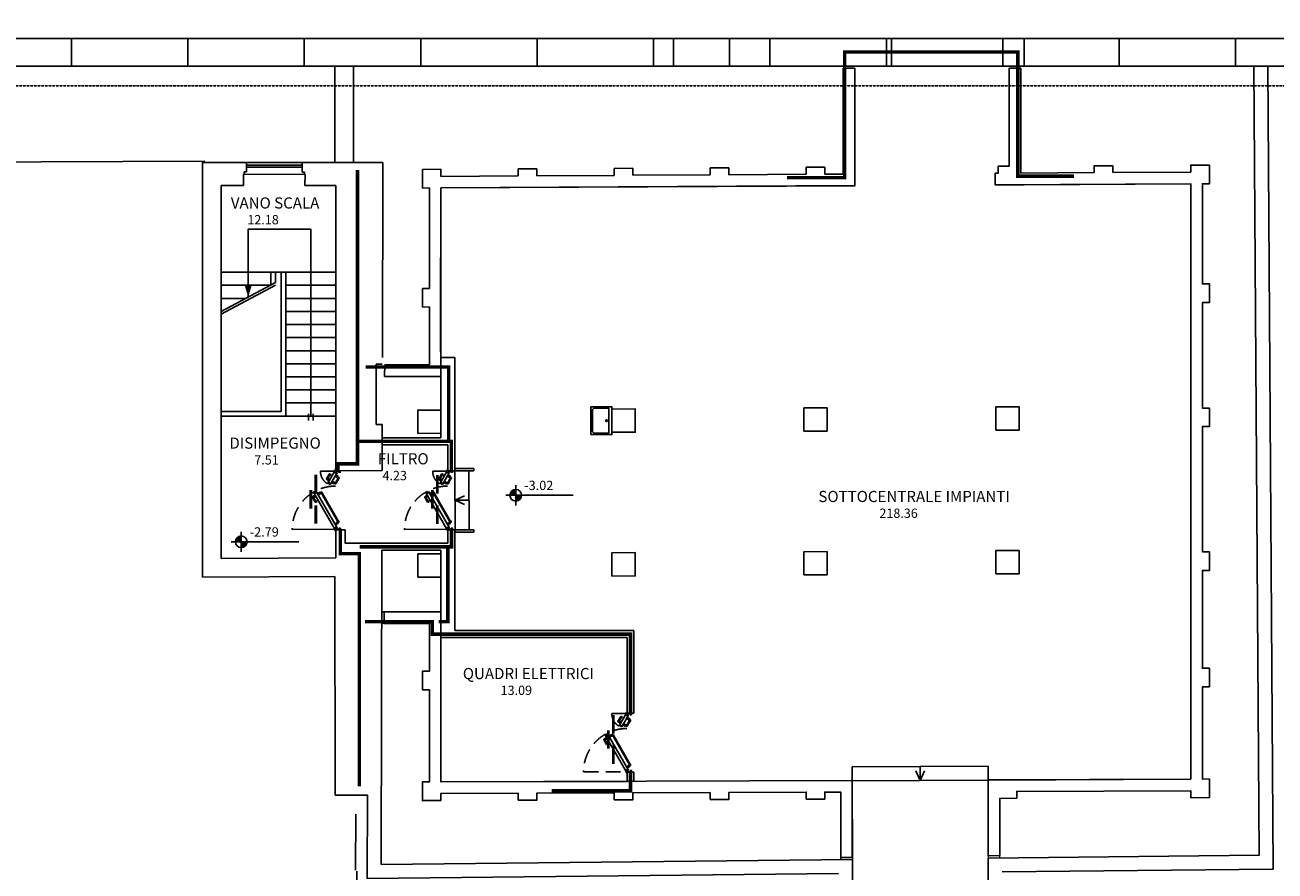
# Model space of a CAD drawing. Units: millimetres. Extents: x -130112 to 252683, y -100665 to 106085.
# Drawn here: x 40060 to 66906, y -23871 to -5692 of the extents above; entities that cross this region are included whole.
import ezdxf
from ezdxf.enums import TextEntityAlignment as Align

# ---------------------------------------------------------------- set-up
doc = ezdxf.new("R2010")
doc.units = ezdxf.units.MM
doc.header["$LTSCALE"] = 10
for name, pattern in [('CONTINUA', [0]), ('HIDDEN', [0.375, 0.25, -0.125]), ('X_00-1 - P.Semint$0$HIDDEN2', [4.7625, 3.175, -1.5875])]:
    doc.linetypes.add(name, pattern=pattern)
doc.layers.add('_FINESTRE', color=5, linetype='CONTINUA', plot=False)
for name, color, linetype in [('X_00-1 - P.Semint$0$A-MURI-NONSEZ', 251, 'Continuous'), ('X_00-1 - P.Semint$0$A-MURI-SEZ', 171, 'Continuous'), ('X_00-1 - P.Semint$0$A-PORTE', 251, 'Continuous'), ('X_00-1 - P.Semint$0$A-Porte-proiezione', 251, 'X_00-1 - P.Semint$0$HIDDEN2'), ('X_00-1 - P.Semint$0$A-QUOTE-ALT', 251, 'Continuous'), ('X_00-1 - P.Semint$0$A-SAN', 7, 'Continuous'), ('X_00-1 - P.Semint$0$A-SCALE', 251, 'Continuous'), ('X_00-1 - P.Semint$0$A-TEX-ROOM', 251, 'Continuous'), ('X_00-1 - P.Semint$0$F-COMP_REI', 10, 'X_00-1 - P.Semint$0$HIDDEN2'), ('X_00-1 - P.Semint$0$F-REI', 251, 'Continuous'), ('X_00-1 - P.Semint$0$INFERRIATE_', 111, 'Continuous'), ('X_00-1 - P.Semint$0$S-CLS', 171, 'Continuous'), ('X_00-1 - P.Semint$0$VISTE', 6, 'Continuous'), ('X_00-1 - P.Semint$0$X_esterno', 9, 'Continuous'), ('x_00-1_RD_Semint', 7, 'Continuous'), ('x_00-1_RD_Semint$0$X_00-1 - P.Semint', 7, 'Continuous')]:
    doc.layers.add(name, color=color, linetype=linetype)
doc.layers.add('X_00-1 - P.Semint$0$GIUNTO', color=7, linetype='Continuous', lineweight=9)
doc.styles.add('X_00-1 - P.Semint$0$Destinazione', font='arial.ttf')

# ---------------------------------------------------------------- blocks, each defined once
blk = doc.blocks.new('X_00-1 - P.Semint$0$XA-2546-COS-1A0-DIAFRAMMI-PERIZIA1')
at = {"layer": 'X_00-1 - P.Semint$0$X_esterno'}
for p, q in [((97520, -13120), (-355, -13120)), ((62145, -13120), (62145, -13720)), ((64645, -13120), (64645, -13720)), ((67145, -13120), (67145, -13720)), ((68695, -13120), (68095, -13120)), ((69645, -13120), (69645, -13720)), ((72145, -13120), (72145, -13720)), ((74645, -13120), (74645, -13720)), ((77145, -13120), (77145, -13720)), ((79645, -13120), (79645, -13720)), ((82145, -13120), (82145, -13720)), ((84645, -13120), (84645, -13720)), ((87145, -13120), (87145, -13720)), ((-3703, -13720), (97520, -13720))]:
    blk.add_line(p, q, dxfattribs=at)
blk = doc.blocks.new('X_00-1 - P.Semint$0$Fre1')
blk.add_lwpolyline([(-25, 0, 15, 0, 0), (0, 0, 0, 0, 0)], format="xyseb")
blk = doc.blocks.new('X_00-1 - P.Semint$0$Quota_oriz')
for p, q in [((123.6, 0), (-21.7, 0)), ((0, -21.7), (0, 21.7))]:
    blk.add_line(p, q)
at = {"const_width": 12.5}
for points in [[(0, 6.3, 0.414214), (-6.3, 0, 1)], [(0, -6.3, 0.414214), (6.3, 0, 1)]]:
    blk.add_lwpolyline(points, format="xyb", dxfattribs=at)
blk.add_circle((0, 0), 12.5)
at = {"style": 'X_00-1 - P.Semint$0$Destinazione'}
blk.add_attdef('QUOTA_ORIZ', (18.2, 11.1), '', height=20, dxfattribs=at)
blk = doc.blocks.new('X_00-1 - P.Semint$0$Dest_mq')
at = {"style": 'X_00-1 - P.Semint$0$Destinazione', "width": 0.99}
for tag, p in [('DESTINAZIONE-RIGA1', (0, 0)), ('DESTINAZIONE-RIGA2', (0, -380)), ('DESTINAZIONE-RIGA3', (0, -760))]:
    blk.add_attdef(tag, text='', height=240, dxfattribs=at).set_placement(p, align=Align.CENTER)
blk = doc.blocks.new('X_00-1 - P.Semint$0$PortaR120_2b')
at = {"linetype": 'Continuous'}
for p, q in [((-120.7, 2.1), (-123.7, -3.1)), ((-6.3, 2.1), (-3.3, -3.1)), ((-125.5, -2.1), (-127, -1.2)), ((-120, -12.2), (-118.5, -9.6)), ((-119.8, -13.6), (-109.6, -19.4)), ((-116.8, -10.6), (-118.5, -9.6)), ((-117.4, -11.6), (-116.8, -10.6)), ((-110.4, -16.7), (-117, -12.8)), ((-108, -14.4), (-109.1, -16.3)), ((-106.3, -15.4), (-108.4, -19.1)), ((-99, -10.4), (-102, -15.6)), ((-100.3, -16.6), (-98.8, -17.5)), ((-1.5, -2.1), (0, -1.2)), ((-79.4, -47), (-80.9, -47.9)), ((-80.6, -40.8), (-77.6, -46)), ((-73.3, -45.8), (-71.2, -49.5)), ((-71.6, -44.8), (-70.5, -46.7)), ((-59.9, -43.9), (-70, -49.8)), ((-69.3, -47.1), (-62.6, -43.2)), ((-62.9, -40.9), (-61.1, -39.9)), ((-62.3, -42), (-62.9, -40.9)), ((-59.6, -42.6), (-61.1, -39.9))]:
    blk.add_line(p, q, dxfattribs=at)
for p, q in [((-125.9, -0.5), (-125.9, -32.5)), ((-1.1, -93.3), (-1.1, -0.5))]:
    blk.add_line(p, q)
for points in [[(-130, -0.5), (-130, 0), (-127, 0), (-127, 10), (-123.5, 10), (-123.5, 7), (-126, 7), (-126, -0.5)], [(-97.3, -11.4), (-122.5, 3.1), (-125.5, -2.1), (-100.3, -16.6)], [(-112.4, 3.8), (-115.2, -1.1), (-117.9, 0.5), (-115.1, 5.4)], [(-101.7, 1.8), (-108.8, 5.9), (-109.6, 4.6), (-102.4, 0.5)], [(-82.4, -41.8), (-4.5, 3.1), (-1.5, -2.1), (-79.4, -47)], [(-78, -28.5), (-18.2, 5.9), (-17.4, 4.6), (-77.2, -29.9)], [(-14.6, 3.8), (-11.8, -1.1), (-9.1, 0.5), (-11.9, 5.4)], [(3, -0.5), (3, 0), (0, 0), (0, 10), (-3.5, 10), (-3.5, 7), (-1, 7), (-1, -0.5)], [(-104.3, -14.3), (-108, -12.1), (-109, -13.9), (-105.3, -16)], [(-101.7, -2.4), (-104.5, -7.2), (-101.8, -8.8), (-99, -3.9)], [(-77.9, -32.7), (-75.1, -37.6), (-77.8, -39.2), (-80.6, -34.3)], [(-75.3, -44.7), (-71.6, -42.5), (-70.6, -44.2), (-74.3, -46.4)]]:
    blk.add_lwpolyline(points, close=True, dxfattribs=at)
for points in [[(-114.2, 4.9), (-113.2, 6.7, -0.414214), (-110.3, 7.4), (-108.5, 6.4), (-109.8, 4.1), (-110.9, 4.8, 0.365977), (-113.3, 4.3)], [(-101.7, 1.8), (-101.4, 2.3), (-99.6, 1.2, -0.414214), (-98.8, -1.6), (-99.9, -3.4), (-100.8, -2.9, 0.365977), (-101.6, -0.6), (-102.7, 0), (-102.4, 0.5)], [(-12.8, 4.9), (-13.8, 6.7, 0.414214), (-16.7, 7.4), (-18.5, 6.4), (-17.2, 4.1), (-16.1, 4.8, -0.365977), (-13.7, 4.3)], [(-78, -28.5), (-78.2, -28.1), (-80, -29.1, 0.414214), (-80.8, -32), (-79.7, -33.8), (-78.8, -33.2, -0.365977), (-78, -31), (-76.9, -30.3), (-77.2, -29.9)]]:
    blk.add_lwpolyline(points, format="xyb", close=True, dxfattribs=at)
for centre in [(-127.7, -1.6), (0.7, -1.6)]:
    blk.add_circle(centre, 0.581, dxfattribs=at)
for centre, radius, start, end in [((-125.9, -0.5), 32, 270, 0), ((-1.1, -0.5), 92.8, 180, 270)]:
    blk.add_arc(centre, radius, start, end)
for centre, start, end in [((-119.3, -12.8), 150, 240), ((-116.6, -12), 150, 240), ((-109.9, -15.9), 240, 330), ((-109.2, -18.6), 240, 330), ((-70.5, -49), 210, 300), ((-69.7, -46.3), 210, 300), ((-63.1, -42.4), 300, 30), ((-60.3, -43.2), 300, 30)]:
    blk.add_arc(centre, 0.9, start, end, dxfattribs=at)
blk = doc.blocks.new('X_00-1 - P.Semint$0$Pilozzo60x45')
blk.add_lwpolyline([(-30, -47), (30, -47), (30, -2), (-30, -2)], close=True)
blk.add_lwpolyline([(-22, -44), (22, -44, 0.414214), (27, -39), (27, -10.4, 0.414214), (25, -8.4), (-25, -8.4, 0.414214), (-27, -10.4), (-27, -39, 0.414214)], format="xyb", close=True)
blk.add_circle((0, -13.4), 2)
blk = doc.blocks.new('X_00-1 - P.Semint$0$A$C1A762EF2')
at = {"layer": 'X_00-1 - P.Semint$0$A-PORTE'}
for p, q in [((-5.8, 125.9), (-37.8, 125.8)), ((-98.3, 0.9), (-5.5, 1.1))]:
    blk.add_line(p, q, dxfattribs=at)
at = {"layer": 'X_00-1 - P.Semint$0$A-PORTE', "linetype": 'Continuous'}
for p, q in [((-18.9, 119.7), (-24.7, 109.6)), ((-20.7, 106.2), (-24.3, 108.3)), ((-21.9, 110.3), (-18.1, 117)), ((-19.7, 108), (-21.6, 109.1)), ((-17.5, 120), (-14.8, 118.4)), ((-16.9, 117.3), (-15.8, 116.7)), ((-15.8, 116.7), (-14.8, 118.4)), ((-3.2, 120.7), (-8.4, 123.7)), ((-7.4, 125.4), (-6.5, 127)), ((-52.2, 79.2), (-53.1, 80.7)), ((-21.9, 100.2), (-22.7, 98.7)), ((-15.6, 99), (-20.8, 102)), ((-49.1, 59.7), (-55, 69.9)), ((-51, 73.2), (-54.6, 71.1)), ((-52.2, 69.1), (-48.4, 62.5)), ((-50, 71.5), (-51.9, 70.4)), ((-46, 80.5), (-51.2, 77.5)), ((-47.8, 59.5), (-45.1, 61)), ((-47.1, 62.2), (-46.1, 62.8)), ((-46.1, 62.8), (-45.1, 61)), ((-2.9, 6.3), (-8.1, 3.3)), ((-7.1, 1.5), (-6.2, 0))]:
    blk.add_line(p, q, dxfattribs=at)
for points in [[(-16.7, 97.2), (-2.2, 122.5), (-7.4, 125.4), (-21.9, 100.2)], [(-19.5, 104.2), (-17.4, 108), (-19.1, 109), (-21.3, 105.2)], [(-1.4, 112.4), (-6.3, 115.2), (-4.8, 117.9), (0.1, 115.1)], [(-5.8, 130), (-5.3, 130), (-5.3, 127), (4.7, 127), (4.7, 123.5), (1.7, 123.5), (1.7, 126), (-5.8, 126)], [(-3.4, 101.7), (0.7, 108.8), (-0.7, 109.6), (-4.8, 102.4)], [(-47, 82.2), (-1.9, 4.5), (-7.1, 1.5), (-52.2, 79.2)], [(-7.6, 101.7), (-12.5, 104.5), (-14, 101.8), (-9.2, 99)], [(-49.9, 75.2), (-47.7, 71.5), (-49.4, 70.5), (-51.6, 74.2)], [(-37.9, 77.8), (-42.8, 75), (-44.4, 77.7), (-39.5, 80.5)], [(-33.7, 77.8), (0, 19.5), (-1.4, 18.7), (-35.1, 77.1)], [(-2.1, 15.9), (-7, 13.1), (-5.5, 10.4), (-0.6, 13.2)], [(-5.5, -3), (-5, -3), (-5, 0), (5, 0), (5, 3.5), (2, 3.5), (2, 1), (-5.5, 1)]]:
    blk.add_lwpolyline(points, close=True, dxfattribs=at)
for points in [[(-0.4, 114.2), (1.4, 113.2, -0.414214), (2.2, 110.3), (1.1, 108.5), (-1.1, 109.8), (-0.5, 110.9, 0.365977), (-0.9, 113.3)], [(-33.7, 77.8), (-33.3, 78.1), (-34.3, 79.9, 0.414214), (-37.2, 80.7), (-39, 79.6), (-38.4, 78.7, -0.365977), (-36.2, 77.9), (-35.5, 76.8), (-35.1, 77.1)], [(-3.4, 101.7), (-3, 101.4), (-4, 99.6, -0.414214), (-6.8, 98.8), (-8.6, 99.9), (-8.1, 100.8, 0.365977), (-5.8, 101.6), (-5.2, 102.7), (-4.8, 102.4)], [(-1.1, 14.1), (0.7, 15.1, 0.414214), (1.5, 17.9), (0.4, 19.7), (-1.8, 18.4), (-1.2, 17.4, -0.365977), (-1.6, 15)]]:
    blk.add_lwpolyline(points, format="xyb", close=True, dxfattribs=at)
for centre in [(-6.9, 127.7), (-6.6, -0.7)]:
    blk.add_circle(centre, 0.581, dxfattribs=at)
for centre, start, end in [((-23.9, 109.1), 150.1419, 240.1419), ((-21.2, 109.9), 150.1419, 240.1419), ((-18.1, 119.3), 60.1419, 150.1419), ((-17.3, 116.5), 60.1419, 150.1419), ((-54.2, 70.3), 120.1419, 210.1419), ((-51.4, 69.6), 120.1419, 210.1419), ((-48.3, 60.2), 210.1419, 300.1419), ((-47.6, 62.9), 210.1419, 300.1419)]:
    blk.add_arc(centre, 0.9, start, end, dxfattribs=at)
at = {"layer": 'X_00-1 - P.Semint$0$A-Porte-proiezione'}
for centre, radius, start, end in [((-5.8, 125.9), 32, 180.1419, 270.1419), ((-5.5, 1.1), 92.8, 90.1419, 180.1419)]:
    blk.add_arc(centre, radius, start, end, dxfattribs=at)
blk = doc.blocks.new('X_00-1 - P.Semint$0$F-01')
at = {"const_width": 60}
for points in [[(-527, 0), (-127, 0)], [(-200, 108), (200, 108)], [(527, 0), (127, 0)]]:
    blk.add_lwpolyline(points, dxfattribs=at)
blk = doc.blocks.new('X_00-1 - P.Semint')
at = {"layer": 'X_00-1 - P.Semint$0$A-MURI-NONSEZ'}
for p, q in [((55190, -5980), (53990, -5980)), ((53990, -5980), (53990, -6580)), ((55190, -5980), (55190, -6580)), ((58670, -5980), (58670, -6580)), ((58670, -5980), (61520, -5980)), ((61520, -5980), (61520, -6580)), ((55190, -6580), (53990, -6580)), ((61520, -6580), (58670, -6580))]:
    blk.add_line(p, q, dxfattribs=at)
at = {"layer": 'X_00-1 - P.Semint$0$A-MURI-SEZ'}
for p, q in [((46714, -8646), (46714, -6580)), ((47114, -8646), (47114, -6580)), ((57881, -6623), (57631, -6623)), ((57631, -6623), (57631, -8895)), ((57881, -9144), (57881, -6623)), ((43873, -17555), (43873, -8640)), ((44764, -8900), (44764, -8850)), ((44764, -8850), (44814, -8850)), ((44814, -8850), (44814, -8644)), ((47744, -8648), (46014, -8646)), ((46014, -8852), (46014, -8646)), ((46064, -8853), (46014, -8852)), ((46064, -8903), (46064, -8853)), ((48994, -8793), (48594, -8795)), ((48594, -8795), (48594, -9195)), ((48994, -8944), (48994, -8793)), ((51054, -8785), (50653, -8785)), ((50653, -8785), (50654, -8934)), ((51055, -8932), (51054, -8785)), ((53115, -8771), (52715, -8773)), ((52715, -8773), (52715, -8923)), ((53115, -8921), (53115, -8771)), ((55176, -8762), (54775, -8762)), ((54775, -8762), (54776, -8911)), ((55177, -8909), (55176, -8762)), ((57237, -8748), (56837, -8750)), ((56837, -8750), (56837, -8900)), ((57237, -8898), (57237, -8748)), ((44753, -9140), (44754, -8900)), ((44764, -8900), (44754, -8900)), ((46074, -8903), (46064, -8903)), ((46073, -9143), (46074, -8903)), ((50654, -8934), (48994, -8944)), ((52715, -8923), (51055, -8932)), ((54776, -8911), (53115, -8921)), ((56837, -8900), (55177, -8909)), ((57631, -8895), (57237, -8898)), ((61521, -9125), (60896, -9128)), ((65097, -9103), (61521, -9125)), ((65097, -9103), (65097, -21896)), ((44753, -9141), (44273, -9144)), ((44273, -11847), (44273, -9144)), ((46733, -9144), (46073, -9144)), ((46733, -15269), (46733, -9144)), ((48594, -9195), (48744, -9194)), ((48744, -9194), (48744, -11351)), ((48993, -9194), (48985, -12194)), ((57887, -9145), (48993, -9194)), ((48994, -9194), (57881, -9144)), ((48994, -13235), (48994, -9194)), ((48744, -11351), (48594, -11352)), ((48594, -11352), (48594, -11752)), ((48594, -11752), (48744, -11751)), ((48744, -11751), (48744, -12987)), ((44273, -17154), (44273, -11847)), ((49292, -12837), (49292, -15269)), ((47785, -12992), (47784, -13242)), ((48744, -12987), (47785, -12992)), ((47784, -13242), (48994, -13235)), ((47732, -14561), (48994, -14561)), ((47732, -14711), (49142, -14711)), ((49142, -14711), (49142, -15269)), ((49142, -15269), (49292, -15269)), ((46733, -17144), (46733, -16539)), ((49144, -16539), (49144, -16825)), ((49144, -16539), (49294, -16539)), ((49294, -16539), (49294, -16825)), ((49294, -18706), (49294, -16539)), ((46733, -17144), (44273, -17154)), ((48994, -16975), (47726, -16975)), ((48994, -16975), (48994, -18305)), ((46717, -17544), (43873, -17555)), ((46718, -22242), (46717, -17544)), ((47724, -18302), (48994, -18305)), ((49294, -18706), (53139, -18706)), ((53139, -18706), (53139, -20478)), ((48994, -18856), (48994, -21955)), ((48994, -18856), (52989, -18856)), ((52989, -18856), (52989, -20478)), ((53139, -20478), (52989, -20478)), ((52989, -21948), (48994, -21955)), ((53139, -21747), (52989, -21748)), ((52989, -21748), (52989, -21948)), ((53139, -21747), (53139, -21947)), ((57828, -21930), (57829, -23574)), ((65097, -21896), (60743, -21919)), ((60745, -23594), (60743, -31325, -15)), ((57829, -23624), (57822, -31325, -15))]:
    blk.add_line(p, q, dxfattribs=at)
for points in [[(66449, -6580), (66565, -23533), (60745, -23594)], [(63421, -8863), (65096, -8853), (65096, -8704), (65496, -8702), (65496, -9102), (65346, -9102), (65346, -11256), (65496, -11256), (65496, -11655), (65346, -11656), (65346, -13922), (65496, -13922), (65496, -14322), (65346, -14322), (65346, -17011), (65496, -17010), (65496, -17410), (65346, -17411), (65346, -19514), (65496, -19514), (65496, -19913), (65346, -19914), (65346, -21894), (65496, -21893), (65496, -22293), (65096, -22295), (65096, -22146), (61359, -22160), (61359, -22309), (60995, -22311), (60995, -23541), (60745, -23544), (60745, -21912), (65096, -21896), (65096, -9103), (60896, -9127), (60897, -8877), (60959, -8877), (60959, -8727), (61196, -8726), (61196, -6623), (61446, -6623), (61446, -8874), (63020, -8865), (63019, -8715), (63420, -8715), (63421, -8863)], [(61045, -23891), (66867, -23830), (66749, -6578)], [(44814, -8644), (43873, -8644)], [(47735, -12840), (47744, -8648)], [(57881, -8748), (57881, -9144)], [(48985, -12194), (48992, -13243)], [(48989, -12837), (49292, -12837)], [(47605, -12977), (47602, -14276), (47732, -14277), (47732, -15267)], [(47605, -12977), (47734, -12977)], [(47785, -13242), (48992, -13243), (48994, -14561)], [(46733, -15269), (47731, -15267)], [(46733, -17144), (46733, -16539), (46934, -16540)], [(46934, -16542), (46934, -16825), (49144, -16825)], [(57829, -23624), (47712, -23730), (47726, -16975)], [(54776, -22184), (54776, -22333), (55176, -22331), (55176, -22182), (56837, -22176), (56837, -22326), (57237, -22324), (57237, -22175), (57578, -22174), (57578, -23577), (57828, -23574), (57828, -21923), (48994, -21955), (48994, -18298), (47774, -18304), (47773, -18554), (48744, -18549), (48744, -19577), (48594, -19577), (48594, -19977), (48744, -19977), (48744, -21955), (48594, -21956), (48594, -22356), (48994, -22354), (48994, -22205), (50654, -22199), (50654, -22348), (51055, -22346), (51054, -22197), (52715, -22191), (52715, -22341), (53115, -22339), (53115, -22190), (54776, -22184)], [(60745, -23544), (60745, -22312), (60743, -21919)], [(46718, -22242), (47416, -22244), (47412, -24033), (57530, -23927)], [(57578, -23577), (57829, -23574)]]:
    blk.add_lwpolyline(points, dxfattribs=at)
for points in [[(52665, -14444), (52665, -13944), (53165, -13942), (53165, -14442)], [(56787, -14421), (56787, -13921), (57287, -13918), (57287, -14418)], [(60910, -14398), (60910, -13898), (61410, -13895), (61410, -14395)], [(48494, -14468), (48494, -13968), (48994, -13965), (48994, -14465)], [(48494, -17556), (48494, -17056), (48994, -17054), (48994, -17554)], [(52665, -17533), (52665, -17033), (53165, -17030), (53165, -17530)], [(56787, -17510), (56787, -17010), (57287, -17007), (57287, -17507)], [(60910, -17487), (60910, -16987), (61410, -16984), (61410, -17484)]]:
    blk.add_lwpolyline(points, close=True, dxfattribs=at)
at = {"layer": 'X_00-1 - P.Semint$0$A-SCALE'}
for p, q in [((46733, -11004), (44273, -11004)), ((45343, -11280), (45343, -11004)), ((45443, -11227), (45443, -11004)), ((45563, -13994), (45563, -11004)), ((45663, -14094), (45663, -11004)), ((45443, -11227), (44273, -11847)), ((45443, -11283), (44273, -11904)), ((45333, -11285), (44273, -11285)), ((46733, -11285), (45663, -11285)), ((44803, -11566), (44273, -11566)), ((46733, -11566), (45663, -11566)), ((46733, -11847), (45663, -11847)), ((46733, -12128), (45663, -12128)), ((46733, -12409), (45663, -12409)), ((46733, -12690), (45663, -12690)), ((46733, -12971), (45663, -12971)), ((46733, -13251), (45663, -13251)), ((46733, -13532), (45663, -13532)), ((46733, -13813), (45663, -13813)), ((45563, -13994), (44273, -13994)), ((45663, -14094), (44273, -14094)), ((46733, -14094), (45563, -14094)), ((46148, -14044), (46148, -14194)), ((46248, -14044), (46248, -14194)), ((49295, -15904), (49502, -15811)), ((49595, -15904), (49295, -15904)), ((49295, -15904), (49502, -15996)), ((57828, -21630), (60742, -21619)), ((57828, -21930), (57828, -21630)), ((59286, -21925), (59193, -21718)), ((59286, -21625), (59286, -21925)), ((59286, -21925), (59377, -21717)), ((60743, -21919), (60743, -21619)), ((57828, -21930), (60743, -21919))]:
    blk.add_line(p, q, dxfattribs=at)
for points in [[(44853, -11540), (44853, -10077), (46198, -10077), (46198, -14094)], [(49671, -15220), (49642, -15220), (49292, -15220), (49292, -15269), (49671, -15270)], [(49699, -15220), (49642, -15220), (49292, -15220), (49292, -15269), (49699, -15270)], [(49699, -15270), (49699, -15220), (49699, -15220)], [(49671, -16538), (49648, -16538), (49298, -16539), (49298, -16588), (49671, -16588)], [(49699, -16538), (49648, -16538), (49298, -16539), (49298, -16588), (49699, -16589)], [(49699, -16589), (49699, -16539), (49699, -16539)]]:
    blk.add_lwpolyline(points, dxfattribs=at)
blk.add_lwpolyline([(49298, -16539), (49598, -16538), (49592, -15270), (49292, -15269)], close=True, dxfattribs=at)
at = {"layer": 'X_00-1 - P.Semint$0$F-COMP_REI', "const_width": 75}
for points in [[(56424, -8974), (57665, -8974), (57665, -6271), (61382, -6271), (61382, -8942), (62589, -8942)], [(46780, -15269), (46780, -15121), (47201, -15121), (47201, -8808)], [(49159, -14637), (49159, -13041), (47379, -13041)], [(49217, -15269), (49217, -14637), (47212, -14637)], [(46834, -16540), (46834, -17051), (47241, -17051), (47241, -22054)], [(49219, -16539), (49219, -16904), (47248, -16904)], [(49142, -16904), (49142, -18513), (48944, -18513)], [(53064, -20478), (53064, -18782), (48807, -18782), (48807, -18513), (47360, -18513)], [(53064, -21747), (53064, -22148), (51368, -22148)]]:
    blk.add_lwpolyline(points, dxfattribs=at)
at = {"layer": 'X_00-1 - P.Semint$0$GIUNTO'}
blk.add_lwpolyline([(47774, -18302), (47772, -18554), (47722, -18554), (47724, -18302), (47774, -18302)], dxfattribs=at)
for points in [[(57578, -23577), (57829, -23574), (57829, -23624), (57578, -23627), (57578, -23577)], [(60745, -23544), (60745, -23594), (60995, -23590), (60995, -23544)]]:
    blk.add_lwpolyline(points, close=True, dxfattribs=at)
at = {"layer": 'X_00-1 - P.Semint$0$INFERRIATE_'}
for p, q in [((46014, -8706), (44814, -8704)), ((46014, -8746), (44814, -8744))]:
    blk.add_line(p, q, dxfattribs=at)
at = {"layer": 'X_00-1 - P.Semint$0$S-CLS'}
blk.add_line((47157, -23851), (47163, -22651), dxfattribs=at)
blk.add_lwpolyline([(47189, -23873), (47184, -27677), (38632, -27683), (38652, -22675), (4016, -22675), (4033, -27674), (-4511, -27755), (-4539, -22682), (-18233, -22714), (-18196, -8719), (7890, -8822), (7890, -14202), (16046, -14171), (16046, -8480), (26403, -8462), (26385, -14154), (34668, -14146), (34661, -8765), (38640, -8752), (38640, -8637), (43924, -8621)], dxfattribs=at)
at = {"layer": 'X_00-1 - P.Semint$0$VISTE'}
for p, q in [((46014, -8646), (44814, -8644)), ((46064, -8903), (44764, -8900))]:
    blk.add_line(p, q, dxfattribs=at)
blk.add_blockref('X_00-1 - P.Semint$0$XA-2546-COS-1A0-DIAFRAMMI-PERIZIA1', (-21086, 7140))
at = {"xscale": 10, "yscale": 10, "zscale": 10}
for p in [(46783, -16539), (49194, -16539)]:
    blk.add_blockref('X_00-1 - P.Semint$0$A$C1A762EF2', p, dxfattribs=at)
at = {"layer": 'X_00-1 - P.Semint$0$A-Porte-proiezione', "xscale": 10, "yscale": 10, "zscale": 10, "rotation": 270}
blk.add_blockref('X_00-1 - P.Semint$0$PortaR120_2b', (52989, -21748), dxfattribs=at)
at = {"layer": 'X_00-1 - P.Semint$0$A-QUOTE-ALT', "xscale": 10, "yscale": 10, "zscale": 10, "rotation": 0.130145175719087}
for p, values in [((50600, -15797), {'QUOTA_ORIZ': '-3.02'}), ((44704, -16797), {'QUOTA_ORIZ': '-2.79'})]:
    blk.add_blockref('X_00-1 - P.Semint$0$Quota_oriz', p, dxfattribs=at).add_auto_attribs(values)
at = {"layer": 'X_00-1 - P.Semint$0$A-SAN', "xscale": 10, "yscale": 10, "zscale": 10, "rotation": 269.9999999999917}
blk.add_blockref('X_00-1 - P.Semint$0$Pilozzo60x45', (52685, -14194), dxfattribs=at)
at = {"layer": 'X_00-1 - P.Semint$0$A-SCALE', "xscale": 10, "yscale": 10, "zscale": 10, "rotation": 269.9998328801282}
blk.add_blockref('X_00-1 - P.Semint$0$Fre1', (44853, -11540), dxfattribs=at)
at = {"layer": 'X_00-1 - P.Semint$0$A-TEX-ROOM'}
ref = blk.add_blockref('X_00-1 - P.Semint$0$Dest_mq', (45431, -8876), dxfattribs=dict(at, xscale=10, yscale=10, zscale=10))
ref.add_attrib('DESTINAZIONE-RIGA3', 'VANO SCALA', dxfattribs={"layer": '0', "height": 240, "style": 'X_00-1 - P.Semint$0$Destinazione', "width": 0.99}).set_placement((45431, -9636), align=Align.CENTER)
ref.add_attrib('SUPERFICIE', '12.18', dxfattribs={"layer": '0', "height": 200, "style": 'X_00-1 - P.Semint$0$Destinazione', "width": 0.99}).set_placement((45510, -9976), align=Align.RIGHT)
ref = blk.add_blockref('X_00-1 - P.Semint$0$Dest_mq', (45431, -14036), dxfattribs=dict(at, xscale=10, yscale=10, zscale=10))
ref.add_attrib('DESTINAZIONE-RIGA3', 'DISIMPEGNO', dxfattribs={"layer": '0', "height": 240, "style": 'X_00-1 - P.Semint$0$Destinazione', "width": 0.99}).set_placement((45431, -14796), align=Align.CENTER)
ref.add_attrib('SUPERFICIE', '7.51', dxfattribs={"layer": '0', "height": 200, "style": 'X_00-1 - P.Semint$0$Destinazione', "width": 0.99}).set_placement((45510, -15136), align=Align.RIGHT)
ref = blk.add_blockref('X_00-1 - P.Semint$0$Dest_mq', (48184, -14373), dxfattribs=dict(at, xscale=10, yscale=10, zscale=10))
ref.add_attrib('DESTINAZIONE-RIGA3', 'FILTRO', dxfattribs={"layer": '0', "height": 240, "style": 'X_00-1 - P.Semint$0$Destinazione', "width": 0.99}).set_placement((48184, -15133), align=Align.CENTER)
ref.add_attrib('SUPERFICIE', '4.23', dxfattribs={"layer": '0', "height": 200, "style": 'X_00-1 - P.Semint$0$Destinazione', "width": 0.99}).set_placement((48263, -15473), align=Align.RIGHT)
ref = blk.add_blockref('X_00-1 - P.Semint$0$Dest_mq', (59155, -15183), dxfattribs=dict(at, xscale=10, yscale=10, zscale=10))
ref.add_attrib('DESTINAZIONE-RIGA3', 'SOTTOCENTRALE IMPIANTI', dxfattribs={"layer": '0', "height": 240, "style": 'X_00-1 - P.Semint$0$Destinazione', "width": 0.99}).set_placement((59155, -15943), align=Align.CENTER)
ref.add_attrib('SUPERFICIE', '218.36', dxfattribs={"layer": '0', "height": 200, "style": 'X_00-1 - P.Semint$0$Destinazione', "width": 0.99}).set_placement((59234, -16283), align=Align.RIGHT)
ref = blk.add_blockref('X_00-1 - P.Semint$0$Dest_mq', (50871, -18988), dxfattribs=dict(at, xscale=10, yscale=10, zscale=10))
ref.add_attrib('DESTINAZIONE-RIGA3', 'QUADRI ELETTRICI', dxfattribs={"layer": '0', "height": 240, "style": 'X_00-1 - P.Semint$0$Destinazione', "width": 0.99}).set_placement((50871, -19748), align=Align.CENTER)
ref.add_attrib('SUPERFICIE', '13.09', dxfattribs={"layer": '0', "height": 200, "style": 'X_00-1 - P.Semint$0$Destinazione', "width": 0.99}).set_placement((50950, -20088), align=Align.RIGHT)
at = {"layer": 'X_00-1 - P.Semint$0$F-REI', "rotation": 90}
for p in [(46306, -15883), (48914, -15887), (52695, -21045)]:
    blk.add_blockref('X_00-1 - P.Semint$0$F-01', p, dxfattribs=at)
blk = doc.blocks.new('x_00-1_RD_Semint')
at = {"layer": 'x_00-1_RD_Semint$0$X_00-1 - P.Semint'}
blk.add_blockref('X_00-1 - P.Semint', (0, 0), dxfattribs=at)

msp = doc.modelspace()

# ---------------------------------------------------------------- linework, layer by layer
at = {"layer": '_FINESTRE', "linetype": 'HIDDEN'}
msp.add_lwpolyline([(-23308, 81103), (91692, 81103), (91692, -6997), (-23308, -6997)], close=True, dxfattribs=at)

# ---------------------------------------------------------------- block references
at = {"layer": 'x_00-1_RD_Semint'}
msp.add_blockref('x_00-1_RD_Semint', (0, 0), dxfattribs=at)

doc.saveas('drawing.dxf')
